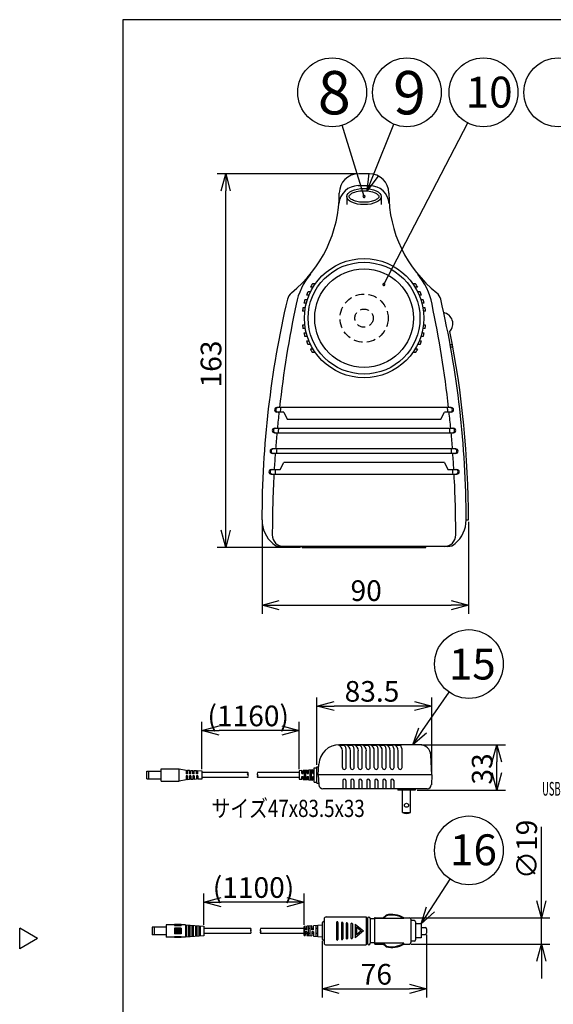
# Model space of a CAD drawing. Units: inches. Extents: x 1843 to 2250, y 52 to 337.
# Drawn here: x 1843 to 1921, y 188 to 331 of the extents above; entities that cross this region are included whole.
import ezdxf

# ---------------------------------------------------------------- set-up
doc = ezdxf.new("R2010")
doc.units = ezdxf.units.IN
doc.header["$LTSCALE"] = 0.2
doc.linetypes.add('HIDDEN', pattern=[9.525, 6.35, -3.175])
doc.styles.get("Standard").update_dxf_attribs({"font": 'txt.shx', "bigfont": 'bigfont.shx'})
doc.styles.add('高2', font='txt.shx', dxfattribs={"height": 2, "bigfont": 'bigfont.shx'})
doc.styles.add('高2.5', font='txt.shx', dxfattribs={"height": 2.5, "bigfont": 'bigfont.shx'})
doc.styles.add('高4.5', font='txt.shx', dxfattribs={"height": 4.5, "bigfont": 'bigfont.shx'})
doc.styles.add('高6.3', font='txt.shx', dxfattribs={"height": 6.3, "bigfont": 'bigfont.shx'})

msp = doc.modelspace()

# ---------------------------------------------------------------- linework, layer by layer
at = {"color": 3}
for p, q in [((1858.39, 331.32), (1858.39, 57.32)), ((2028.49, 331.32), (1858.39, 331.32)), ((1894.2, 308.94), (1892.66, 308.94)), ((1892.59, 307.2), (1894.27, 307.2)), ((1908.26, 258.61), (1908.6, 258.61)), ((1881.26, 254.78), (1905.6, 254.78)), ((1901.53, 225.95), (1889.86, 225.95)), ((1903.28, 221.55), (1903.13, 224.44)), ((1861.86, 221), (1861.86, 222.1)), ((1861.86, 222.1), (1863.96, 222.1)), ((1863.96, 220.65), (1863.96, 222.45)), ((1863.96, 222.45), (1866.56, 222.45)), ((1866.56, 220.65), (1866.56, 222.45)), ((1866.56, 222.45), (1867.56, 222.25)), ((1867.76, 222.24), (1868.06, 222.23)), ((1868.26, 222.22), (1868.56, 222.21)), ((1868.76, 222.2), (1869.06, 222.19)), ((1869.26, 222.18), (1869.86, 222.15)), ((1869.86, 222.15), (1869.86, 220.95)), ((1886.58, 220.35), (1886.58, 222.75)), ((1886.58, 222.75), (1886.84, 222.75)), ((1886.78, 221.55), (1886.86, 223.11)), ((1861.86, 221), (1863.96, 221)), ((1863.96, 220.65), (1866.56, 220.65)), ((1867.56, 220.85), (1866.56, 220.65)), ((1868.06, 220.87), (1867.76, 220.86)), ((1868.56, 220.9), (1868.26, 220.88)), ((1869.06, 220.92), (1868.76, 220.9)), ((1869.86, 220.95), (1869.26, 220.93)), ((1903.28, 221.55), (1886.58, 221.55)), ((1886.78, 221.55), (1886.86, 220.12)), ((1903.28, 221.55), (1903.21, 220.12)), ((1886.58, 220.35), (1886.84, 220.35)), ((1902.61, 219.55), (1887.46, 219.55)), ((1887.63, 200.62), (1887.63, 197.14)), ((1887.93, 200.92), (1893.73, 200.92)), ((1893.73, 200.92), (1893.73, 196.84)), ((1893.93, 200.63), (1893.73, 200.63)), ((1894.93, 200.63), (1894.33, 200.63)), ((1894.93, 200.78), (1894.93, 196.98)), ((1895.03, 200.78), (1894.93, 200.78)), ((1895.03, 200.68), (1895.03, 200.78)), ((1899.23, 200.68), (1895.03, 200.68)), ((1899.23, 200.68), (1899.23, 200.78)), ((1899.23, 200.78), (1900.03, 200.78)), ((1900.23, 200.58), (1900.23, 197.18)), ((1900.73, 200.38), (1900.23, 200.38)), ((1845.98, 197.77), (1843.39, 199.27)), ((1843.39, 196.27), (1843.39, 199.27)), ((1864.66, 199.43), (1862.66, 199.43)), ((1862.66, 199.43), (1862.66, 198.33)), ((1865.86, 199.78), (1864.66, 199.78)), ((1864.66, 199.78), (1864.66, 197.98)), ((1866.86, 199.83), (1865.86, 199.83)), ((1867.46, 199.78), (1866.86, 199.78)), ((1867.46, 199.78), (1870.16, 199.58)), ((1870.16, 199.58), (1870.16, 198.18)), ((1887.63, 200.28), (1887.33, 200.08)), ((1887.33, 200.08), (1887.33, 197.68)), ((1900.93, 200.18), (1900.93, 197.58)), ((1901.73, 199.9), (1900.93, 199.9)), ((1901.73, 199.9), (1901.73, 197.86)), ((1901.73, 199.38), (1902.33, 199.38)), ((1902.53, 199.18), (1902.53, 198.58)), ((1845.98, 197.77), (1843.39, 196.27)), ((1864.66, 198.33), (1862.66, 198.33)), ((1865.86, 197.98), (1864.66, 197.98)), ((1866.86, 197.93), (1865.86, 197.93)), ((1867.46, 197.98), (1866.86, 197.98)), ((1870.16, 198.18), (1867.46, 197.98)), ((1887.33, 197.68), (1887.63, 197.48)), ((1901.73, 197.86), (1900.93, 197.86)), ((1901.73, 198.38), (1902.33, 198.38)), ((1887.93, 196.84), (1893.73, 196.84)), ((1893.93, 197.13), (1893.73, 197.13)), ((1894.93, 197.13), (1894.33, 197.13)), ((1895.03, 196.98), (1894.93, 196.98)), ((1895.03, 197.08), (1895.03, 196.98)), ((1899.23, 197.08), (1895.03, 197.08)), ((1899.23, 196.98), (1899.23, 197.08)), ((1899.23, 196.98), (1900.03, 196.98)), ((1900.73, 197.38), (1900.23, 197.38))]:
    msp.add_line(p, q, dxfattribs=at)
for p, q in [((1896.32, 292.82), (1908.49, 316.32)), ((1893.43, 305.62), (1890.26, 315.98)), ((1894.81, 308.77), (1897.76, 316.14)), ((1892.41, 308.94), (1872.07, 308.94)), ((1873.32, 257.11), (1873.32, 306.44)), ((1878.6, 258.36), (1878.6, 244.97)), ((1908.6, 258.36), (1908.6, 244.97)), ((1884.18, 254.61), (1872.07, 254.61)), ((1881.1, 246.22), (1906.1, 246.22)), ((1901.94, 228), (1905.81, 233.56)), ((1886.58, 223), (1886.58, 232.82)), ((1903.28, 221.8), (1903.28, 232.82)), ((1900.78, 231.57), (1889.08, 231.57)), ((1869.86, 222.4), (1869.86, 229.25)), ((1883.98, 222.4), (1883.98, 229.25)), ((1881.48, 228), (1872.36, 228)), ((1890.62, 225.85), (1889.86, 225.85)), ((1890.28, 222.63), (1890.28, 225.05)), ((1890.84, 222.63), (1890.84, 225.05)), ((1891.78, 225.85), (1891.02, 225.85)), ((1891.44, 222.63), (1891.44, 225.05)), ((1892, 222.63), (1892, 225.05)), ((1892.94, 225.85), (1892.18, 225.85)), ((1892.6, 222.63), (1892.6, 225.05)), ((1893.16, 222.63), (1893.16, 225.05)), ((1894.1, 225.85), (1893.34, 225.85)), ((1893.76, 222.63), (1893.76, 225.05)), ((1894.32, 222.63), (1894.32, 225.05)), ((1895.26, 225.85), (1894.5, 225.85)), ((1894.92, 222.63), (1894.92, 225.05)), ((1895.48, 222.63), (1895.48, 225.05)), ((1896.42, 225.85), (1895.66, 225.85)), ((1896.08, 222.63), (1896.08, 225.05)), ((1896.64, 222.63), (1896.64, 225.05)), ((1897.58, 225.85), (1896.82, 225.85)), ((1897.24, 222.63), (1897.24, 225.05)), ((1897.8, 222.63), (1897.8, 225.05)), ((1898.74, 225.85), (1897.98, 225.85)), ((1898.4, 222.63), (1898.4, 225.05)), ((1898.96, 222.63), (1898.96, 225.05)), ((1901.78, 225.95), (1913.97, 225.95)), ((1912.72, 221.85), (1912.72, 223.45)), ((1862.16, 221), (1862.16, 222.1)), ((1867.56, 222.25), (1867.56, 221.69)), ((1867.76, 221.9), (1867.56, 221.9)), ((1867.76, 221.69), (1867.76, 222.24)), ((1868.06, 221.69), (1868.06, 222.23)), ((1868.26, 221.9), (1868.06, 221.9)), ((1868.26, 221.69), (1868.26, 222.22)), ((1868.56, 221.69), (1868.56, 222.21)), ((1868.76, 221.9), (1868.56, 221.9)), ((1868.76, 221.69), (1868.76, 222.2)), ((1869.06, 221.69), (1869.06, 222.19)), ((1869.26, 221.9), (1869.06, 221.9)), ((1869.26, 221.69), (1869.26, 222.18)), ((1876.54, 221.9), (1869.86, 221.9)), ((1883.98, 221.9), (1877.96, 221.9)), ((1884.38, 222.18), (1883.98, 222.15)), ((1883.98, 222.15), (1883.98, 220.95)), ((1884.38, 221.75), (1884.38, 222.18)), ((1884.58, 221.9), (1884.38, 221.9)), ((1885.18, 222.24), (1884.58, 222.2)), ((1884.58, 221.75), (1884.58, 222.2)), ((1884.78, 220.89), (1884.78, 222.21)), ((1884.98, 221.9), (1884.78, 221.9)), ((1884.98, 220.88), (1884.98, 222.23)), ((1885.18, 221.75), (1885.18, 222.24)), ((1885.38, 221.9), (1885.18, 221.9)), ((1885.98, 222.3), (1885.38, 222.26)), ((1885.38, 221.75), (1885.38, 222.26)), ((1885.58, 220.83), (1885.58, 222.27)), ((1885.78, 221.9), (1885.58, 221.9)), ((1885.78, 220.82), (1885.78, 222.29)), ((1885.98, 221.75), (1885.98, 222.3)), ((1886.18, 221.9), (1885.98, 221.9)), ((1886.18, 222.6), (1886.58, 222.6)), ((1886.18, 222.6), (1886.58, 222.6)), ((1886.18, 220.5), (1886.18, 222.6)), ((1867.76, 221.69), (1867.56, 221.69)), ((1867.76, 221.41), (1867.56, 221.41)), ((1867.56, 221.41), (1867.56, 220.85)), ((1867.76, 221.2), (1867.56, 221.2)), ((1867.76, 221.41), (1867.76, 220.86)), ((1868.26, 221.69), (1868.06, 221.69)), ((1868.06, 221.41), (1868.06, 220.87)), ((1868.26, 221.41), (1868.06, 221.41)), ((1868.26, 221.2), (1868.06, 221.2)), ((1868.26, 221.41), (1868.26, 220.88)), ((1868.76, 221.69), (1868.56, 221.69)), ((1868.56, 221.41), (1868.56, 220.9)), ((1868.76, 221.41), (1868.56, 221.41)), ((1868.76, 221.2), (1868.56, 221.2)), ((1868.76, 221.41), (1868.76, 220.9)), ((1869.26, 221.69), (1869.06, 221.69)), ((1869.06, 221.41), (1869.06, 220.92)), ((1869.26, 221.41), (1869.06, 221.41)), ((1869.26, 221.2), (1869.06, 221.2)), ((1869.26, 221.41), (1869.26, 220.93)), ((1876.54, 221.2), (1869.86, 221.2)), ((1883.98, 221.2), (1877.96, 221.2)), ((1883.98, 220.95), (1884.38, 220.92)), ((1884.38, 221.75), (1884.58, 221.75)), ((1884.38, 220.92), (1884.38, 221.35)), ((1884.38, 221.35), (1884.58, 221.35)), ((1884.58, 221.2), (1884.38, 221.2)), ((1884.58, 220.91), (1884.58, 221.35)), ((1884.58, 220.91), (1885.18, 220.86)), ((1884.98, 221.2), (1884.78, 221.2)), ((1885.18, 221.75), (1885.38, 221.75)), ((1885.18, 220.86), (1885.18, 221.35)), ((1885.18, 221.35), (1885.38, 221.35)), ((1885.38, 221.2), (1885.18, 221.2)), ((1885.38, 220.85), (1885.38, 221.35)), ((1885.38, 220.85), (1885.98, 220.8)), ((1885.78, 221.2), (1885.58, 221.2)), ((1885.98, 221.75), (1886.18, 221.75)), ((1885.98, 220.8), (1885.98, 221.35)), ((1885.98, 221.35), (1886.18, 221.35)), ((1886.18, 221.2), (1885.98, 221.2)), ((1886.18, 220.5), (1886.58, 220.5)), ((1890.34, 220.73), (1890.34, 219.55)), ((1890.78, 220.73), (1890.78, 219.55)), ((1891.5, 220.73), (1891.5, 219.55)), ((1891.94, 220.73), (1891.94, 219.55)), ((1892.66, 220.73), (1892.66, 219.55)), ((1893.1, 220.73), (1893.1, 219.55)), ((1893.82, 220.73), (1893.82, 219.55)), ((1894.26, 220.73), (1894.26, 219.55)), ((1894.98, 220.73), (1894.98, 219.55)), ((1895.42, 220.73), (1895.42, 219.55)), ((1896.14, 220.73), (1896.14, 219.55)), ((1896.58, 220.73), (1896.58, 219.55)), ((1897.3, 220.73), (1897.3, 219.55)), ((1897.74, 220.73), (1897.74, 219.55)), ((1898.32, 219.55), (1898.32, 219.35)), ((1900.88, 219.35), (1898.32, 219.35)), ((1899, 216.11), (1899, 219.35)), ((1900.2, 216.11), (1900.2, 219.35)), ((1900.88, 219.55), (1900.88, 219.35)), ((1901.13, 219.35), (1913.97, 219.35)), ((1899, 216.11), (1900.2, 216.11)), ((1919.2, 203.28), (1919.2, 214.03)), ((1903.09, 202), (1905.94, 206.39)), ((1900.28, 200.78), (1920.45, 200.78)), ((1919.2, 196.98), (1919.2, 200.78)), ((1902.53, 198.33), (1902.53, 189.21)), ((1887.33, 197.43), (1887.33, 189.21)), ((1900.28, 196.98), (1920.45, 196.98)), ((1919.2, 194.48), (1919.2, 191.98)), ((1889.83, 190.46), (1900.03, 190.46))]:
    msp.add_line(p, q)
at = {"color": 0, "linetype": 'ByBlock', "lineweight": -2}
for p, q in [((1872.65, 306.44), (1873.32, 308.94)), ((1873.32, 308.94), (1873.99, 306.44)), ((1873.32, 308.94), (1873.32, 306.44)), ((1893.88, 306.45), (1894.18, 309.02)), ((1893.88, 306.45), (1894.81, 308.77)), ((1895.43, 308.52), (1893.88, 306.45)), ((1873.32, 254.61), (1872.65, 257.11)), ((1873.99, 257.11), (1873.32, 254.61)), ((1873.32, 254.61), (1873.32, 257.11)), ((1878.6, 246.22), (1881.1, 246.89)), ((1881.1, 245.55), (1878.6, 246.22)), ((1878.6, 246.22), (1881.1, 246.22)), ((1906.1, 246.89), (1908.6, 246.22)), ((1908.6, 246.22), (1906.1, 245.55)), ((1908.6, 246.22), (1906.1, 246.22)), ((1886.58, 231.57), (1889.08, 232.24)), ((1900.78, 232.24), (1903.28, 231.57)), ((1889.08, 230.9), (1886.58, 231.57)), ((1886.58, 231.57), (1889.08, 231.57)), ((1903.28, 231.57), (1900.78, 230.9)), ((1903.28, 231.57), (1900.78, 231.57)), ((1869.86, 228), (1872.36, 228.67)), ((1872.36, 227.33), (1869.86, 228)), ((1869.86, 228), (1872.36, 228)), ((1881.48, 228.67), (1883.98, 228)), ((1883.98, 228), (1881.48, 227.33)), ((1883.98, 228), (1881.48, 228)), ((1900.51, 225.95), (1901.39, 228.39)), ((1900.51, 225.95), (1901.94, 228)), ((1902.49, 227.62), (1900.51, 225.95)), ((1912.05, 223.45), (1912.72, 225.95)), ((1912.72, 225.95), (1913.39, 223.45)), ((1912.72, 225.95), (1912.72, 223.45)), ((1912.72, 219.35), (1912.05, 221.85)), ((1913.39, 221.85), (1912.72, 219.35)), ((1912.72, 219.35), (1912.72, 221.85)), ((1870.16, 203.06), (1872.66, 203.73)), ((1882.23, 203.73), (1884.73, 203.06)), ((1919.2, 200.78), (1918.53, 203.28)), ((1919.87, 203.28), (1919.2, 200.78)), ((1919.2, 200.78), (1919.2, 203.28)), ((1872.66, 202.39), (1870.16, 203.06)), ((1870.16, 203.06), (1872.66, 203.06)), ((1884.73, 203.06), (1882.23, 202.39)), ((1884.73, 203.06), (1882.23, 203.06)), ((1901.73, 199.9), (1902.53, 202.37)), ((1901.73, 199.9), (1903.09, 202)), ((1903.65, 201.64), (1901.73, 199.9)), ((1918.53, 194.48), (1919.2, 196.98)), ((1919.2, 196.98), (1919.87, 194.48)), ((1919.2, 196.98), (1919.2, 194.48)), ((1887.33, 190.46), (1889.83, 191.13)), ((1889.83, 189.79), (1887.33, 190.46)), ((1887.33, 190.46), (1889.83, 190.46)), ((1900.03, 191.13), (1902.53, 190.46)), ((1902.53, 190.46), (1900.03, 189.79)), ((1902.53, 190.46), (1900.03, 190.46))]:
    msp.add_line(p, q, dxfattribs=at)
at = {"color": 7}
for p, q in [((1890.93, 305.62), (1890.93, 304.44)), ((1895.93, 305.62), (1895.93, 304.44)), ((1886.02, 292.44), (1885.63, 292.44)), ((1886.35, 292.94), (1885.95, 292.94)), ((1900.91, 292.94), (1900.51, 292.94)), ((1901.22, 292.44), (1900.84, 292.44)), ((1885.18, 290.61), (1884.83, 290.61)), ((1885.43, 291.28), (1885.07, 291.28)), ((1885.66, 291.78), (1885.29, 291.78)), ((1901.57, 291.78), (1901.2, 291.78)), ((1901.79, 291.28), (1901.43, 291.28)), ((1902.02, 290.61), (1901.68, 290.61)), ((1884.89, 289.44), (1884.55, 289.44)), ((1885.04, 290.11), (1884.69, 290.11)), ((1902.16, 290.11), (1901.82, 290.11)), ((1902.3, 289.44), (1901.96, 289.44)), ((1884.82, 288.94), (1884.48, 288.94)), ((1902.37, 288.94), (1902.04, 288.94)), ((1884.82, 286.94), (1884.48, 286.94)), ((1884.89, 286.44), (1884.55, 286.44)), ((1902.3, 286.44), (1901.96, 286.44)), ((1902.37, 286.94), (1902.04, 286.94)), ((1885.04, 285.78), (1884.69, 285.78)), ((1885.18, 285.28), (1884.83, 285.28)), ((1902.02, 285.28), (1901.68, 285.28)), ((1902.16, 285.78), (1901.82, 285.78)), ((1885.43, 284.61), (1885.07, 284.61)), ((1885.66, 284.11), (1885.29, 284.11)), ((1886.02, 283.44), (1885.63, 283.44)), ((1901.22, 283.44), (1900.84, 283.44)), ((1901.57, 284.11), (1901.2, 284.11)), ((1901.79, 284.61), (1901.43, 284.61)), ((1905.94, 284.11), (1906.28, 284.11)), ((1906, 283.78), (1906.34, 283.78)), ((1886.35, 282.94), (1885.95, 282.94)), ((1900.91, 282.94), (1900.51, 282.94)), ((1906.1, 274.94), (1880.76, 274.94)), ((1881.76, 274.28), (1880.76, 274.28)), ((1881.76, 274.28), (1882.26, 273.28)), ((1904.6, 273.28), (1905.1, 274.28)), ((1906.1, 274.28), (1905.1, 274.28)), ((1880.43, 271.94), (1906.43, 271.94)), ((1882.26, 273.28), (1904.6, 273.28)), ((1880.43, 271.28), (1906.43, 271.28)), ((1906.76, 268.94), (1880.1, 268.94)), ((1906.76, 268.28), (1880.1, 268.28)), ((1881.26, 265.94), (1881.76, 266.94)), ((1905.1, 266.94), (1881.76, 266.94)), ((1905.1, 266.94), (1905.6, 265.94)), ((1879.93, 265.94), (1881.26, 265.94)), ((1879.93, 265.28), (1906.93, 265.28)), ((1905.6, 265.94), (1906.93, 265.94)), ((1884.43, 254.61), (1884.43, 254.78)), ((1902.43, 254.61), (1902.43, 254.78)), ((1884.43, 254.61), (1902.43, 254.61)), ((1870.16, 199.78), (1870.16, 204.31)), ((1884.73, 199.78), (1884.73, 204.31)), ((1882.23, 203.06), (1872.66, 203.06)), ((1893.93, 200.68), (1893.93, 197.08)), ((1894.33, 200.68), (1894.33, 197.08)), ((1895.03, 200.78), (1896.22, 200.78)), ((1896.22, 200.78), (1896.63, 201.19)), ((1896.26, 200.68), (1896.68, 201.1)), ((1862.96, 198.33), (1862.96, 199.43)), ((1865.86, 199.83), (1865.86, 199.69)), ((1866.86, 199.75), (1865.86, 199.75)), ((1865.86, 199.69), (1866.86, 199.69)), ((1866.86, 199.28), (1865.86, 199.28)), ((1865.86, 199.28), (1865.86, 198.48)), ((1866.06, 199.28), (1866.06, 198.48)), ((1866.26, 199.28), (1866.26, 198.48)), ((1866.46, 199.28), (1866.46, 198.48)), ((1866.66, 199.28), (1866.66, 198.48)), ((1866.86, 199.83), (1866.86, 199.69)), ((1866.86, 199.28), (1866.86, 198.48)), ((1867.46, 199.78), (1867.46, 197.98)), ((1867.66, 199.23), (1867.46, 199.23)), ((1867.66, 198), (1867.66, 199.77)), ((1867.96, 198.02), (1867.96, 199.75)), ((1868.16, 199.23), (1867.96, 199.23)), ((1868.16, 198.04), (1868.16, 199.73)), ((1868.46, 198.06), (1868.46, 199.71)), ((1868.66, 199.23), (1868.46, 199.23)), ((1868.66, 198.07), (1868.66, 199.69)), ((1868.96, 198.09), (1868.96, 199.67)), ((1869.16, 199.23), (1868.96, 199.23)), ((1869.16, 198.11), (1869.16, 199.66)), ((1869.46, 198.13), (1869.46, 199.64)), ((1869.66, 199.23), (1869.46, 199.23)), ((1869.66, 198.15), (1869.66, 199.62)), ((1876.98, 199.23), (1870.16, 199.23)), ((1884.73, 199.23), (1878.4, 199.23)), ((1884.89, 199.55), (1884.73, 199.53)), ((1884.73, 198.23), (1884.73, 199.53)), ((1884.73, 199.53), (1884.73, 198.23)), ((1884.89, 199.03), (1884.89, 199.55)), ((1885.13, 199.23), (1884.89, 199.23)), ((1885.13, 199.03), (1884.89, 199.03)), ((1885.85, 199.62), (1885.13, 199.56)), ((1885.13, 199.03), (1885.13, 199.56)), ((1885.37, 198.18), (1885.37, 199.58)), ((1885.61, 199.23), (1885.37, 199.23)), ((1885.61, 198.17), (1885.61, 199.6)), ((1885.85, 199.03), (1885.85, 199.62)), ((1886.09, 199.23), (1885.85, 199.23)), ((1886.09, 199.03), (1885.85, 199.03)), ((1887.33, 199.73), (1886.09, 199.64)), ((1886.09, 199.03), (1886.09, 199.64)), ((1886.49, 198.1), (1886.49, 199.67)), ((1886.73, 199.23), (1886.49, 199.23)), ((1886.73, 198.08), (1886.73, 199.69)), ((1889.43, 200.12), (1889.43, 197.65)), ((1889.63, 200.12), (1889.63, 197.65)), ((1890.13, 200.05), (1890.13, 197.72)), ((1890.33, 200.05), (1890.33, 197.72)), ((1890.83, 199.97), (1890.83, 197.8)), ((1891.03, 199.97), (1891.03, 197.8)), ((1891.53, 199.89), (1891.53, 197.87)), ((1891.73, 199.89), (1891.73, 197.87)), ((1892.13, 199.88), (1892.13, 197.88)), ((1892.13, 199.88), (1893.33, 198.88)), ((1892.33, 199.46), (1892.33, 198.31)), ((1892.33, 199.46), (1893.02, 198.88)), ((1866.86, 198.48), (1865.86, 198.48)), ((1865.86, 197.93), (1865.86, 198.08)), ((1865.86, 198.08), (1866.86, 198.08)), ((1866.86, 198.02), (1865.86, 198.02)), ((1866.86, 197.93), (1866.86, 198.08)), ((1867.66, 198.53), (1867.46, 198.53)), ((1868.16, 198.53), (1867.96, 198.53)), ((1868.66, 198.53), (1868.46, 198.53)), ((1869.16, 198.53), (1868.96, 198.53)), ((1869.66, 198.53), (1869.46, 198.53)), ((1876.98, 198.53), (1870.16, 198.53)), ((1884.73, 198.53), (1878.4, 198.53)), ((1884.73, 198.23), (1884.89, 198.22)), ((1885.13, 198.73), (1884.89, 198.73)), ((1884.89, 198.73), (1884.89, 198.22)), ((1885.13, 198.53), (1884.89, 198.53)), ((1885.13, 198.73), (1885.13, 198.2)), ((1885.13, 198.2), (1885.85, 198.15)), ((1885.61, 198.53), (1885.37, 198.53)), ((1886.09, 198.73), (1885.85, 198.73)), ((1885.85, 198.73), (1885.85, 198.15)), ((1886.09, 198.53), (1885.85, 198.53)), ((1886.09, 198.73), (1886.09, 198.13)), ((1886.09, 198.13), (1887.33, 198.03)), ((1886.73, 198.53), (1886.49, 198.53)), ((1893.33, 198.88), (1892.13, 197.88)), ((1893.02, 198.88), (1892.33, 198.31)), ((1895.03, 196.98), (1896.22, 196.98)), ((1896.22, 196.98), (1896.63, 196.58)), ((1896.26, 197.08), (1896.68, 196.67))]:
    msp.add_line(p, q, dxfattribs=at)
for centre, radius in [((1888.8, 320.76), 5), ((1899.66, 320.76), 5), ((1910.79, 320.76), 5), ((1921.66, 320.76), 5), ((1908.67, 237.67), 5), ((1899.6, 217.15), 0.3), ((1908.67, 210.59), 5)]:
    msp.add_circle(centre, radius)
for radius in [8.67, 8.13]:
    msp.add_circle((1893.43, 287.94), radius, dxfattribs=at)
at = {"color": 3}
msp.add_circle((1893.43, 287.94), 7.17, dxfattribs=at)
at = {"color": 7, "linetype": 'HIDDEN'}
msp.add_circle((1893.43, 287.94), 3.5, dxfattribs=at)
at = {"color": 3, "linetype": 'HIDDEN'}
msp.add_circle((1893.43, 287.94), 1.33, dxfattribs=at)
at = {"color": 3}
for centre, radius, start, end in [((1892.66, 306.11), 2.83, 90, 180), ((1894.2, 306.11), 2.83, 0, 90), ((1892.59, 304.37), 2.83, 90, 175.323), ((1894.27, 304.37), 2.83, 4.677, 90), ((1871.26, 306.11), 18.57, 308.7116, 0), ((1915.6, 306.11), 18.57, 180, 231.2884), ((2019.7, 258.61), 141.11, 166.8545, 180), ((1883.92, 290.32), 1.67, 128.7116, 166.8545), ((1902.94, 290.32), 1.67, 13.1455, 51.2884), ((1767.16, 258.61), 141.11, 0, 13.1455), ((1904.67, 287.11), 1.67, 318.3071, 78.4418), ((1767.16, 258.61), 141.44, 0, 11.1667), ((1883.11, 258.61), 4.51, 180, 229.5503), ((1903.75, 258.61), 4.51, 310.4497, 0), ((1881.26, 256.44), 1.67, 229.5503, 270), ((1905.6, 256.44), 1.67, 270, 310.4497), ((1889.86, 222.95), 3, 90, 177), ((1901.53, 224.35), 1.6, 3, 90), ((1887.46, 220.15), 0.6, 183, 270), ((1902.61, 220.15), 0.6, 270, 357), ((1887.93, 200.62), 0.3, 90, 180), ((1894.13, 200.68), 0.2, 0, 180), ((1900.03, 200.58), 0.2, 360, 90), ((1900.73, 200.18), 0.2, 360, 90), ((1902.33, 199.18), 0.2, 0, 90), ((1900.73, 197.58), 0.2, 270, 0), ((1902.33, 198.58), 0.2, 270, 0), ((1887.93, 197.14), 0.3, 180, 270), ((1894.13, 197.08), 0.2, 180, 0), ((1900.03, 197.18), 0.2, 270, 0)]:
    msp.add_arc(centre, radius, start, end, dxfattribs=at)
at = {"color": 0, "linetype": 'ByBlock'}
for centre, start, end in [((1893.43, 305.62), 106.9954, 286.9954), ((1893.43, 305.62), 286.9954, 106.9954), ((1896.32, 292.82), 62.6247, 242.6247), ((1896.32, 292.82), 242.6247, 62.6247)]:
    msp.add_arc(centre, 0.156, start, end, dxfattribs=at)
at = {"color": 7}
for centre, radius, start, end in [((1893.43, 287.94), 10.09, 140.6638, 168.2543), ((1893.43, 287.94), 10.09, 11.7457, 39.3362), ((1893.43, 287.94), 9, 146.251, 150), ((1893.43, 287.94), 9, 30, 33.749), ((1893.43, 287.94), 9, 162.7647, 166.0697), ((1893.43, 287.94), 9, 154.7907, 158.2615), ((1893.43, 287.94), 9, 21.7385, 25.2093), ((1893.43, 287.94), 9, 13.9303, 17.2353), ((2044.93, 256.44), 164.83, 168.2543, 173.5558), ((1893.43, 287.94), 9, 170.4059, 173.6206), ((1893.43, 287.94), 9, 6.3794, 9.5941), ((1741.93, 256.44), 164.83, 6.4442, 11.7457), ((1893.43, 287.94), 9, 186.3794, 189.5941), ((1893.43, 287.94), 9, 350.4059, 353.6206), ((1893.43, 287.94), 9, 193.9303, 197.2353), ((1893.43, 287.94), 9, 342.7647, 346.0697), ((1893.43, 287.94), 9, 201.7385, 205.2093), ((1893.43, 287.94), 9, 210, 213.749), ((1893.43, 287.94), 9, 326.251, 330), ((1893.43, 287.94), 9, 334.7907, 338.2615), ((1880.76, 274.61), 0.333, 90, 270), ((1880.93, 274.61), 0.333, 90, 270), ((2044.93, 256.44), 164.67, 173.5492, 173.7826), ((1741.93, 256.44), 164.67, 6.2174, 6.4508), ((1905.93, 274.61), 0.333, 270, 90), ((1906.1, 274.61), 0.333, 270, 90), ((2044.93, 256.44), 164.83, 173.789, 174.6042), ((1741.93, 256.44), 164.83, 5.3958, 6.211), ((1880.43, 271.61), 0.333, 90, 270), ((1880.6, 271.61), 0.333, 90, 270), ((2044.93, 256.44), 164.67, 174.5987, 174.8317), ((1741.93, 256.44), 164.67, 5.1683, 5.4013), ((1906.26, 271.61), 0.333, 270, 90), ((1906.43, 271.61), 0.333, 270, 90), ((2044.93, 256.44), 164.83, 174.8369, 175.6508), ((1741.93, 256.44), 164.83, 4.3492, 5.1631), ((1880.1, 268.61), 0.333, 90, 270), ((1880.26, 268.61), 0.333, 90, 270), ((2044.93, 256.44), 164.83, 175.8832, 176.696), ((2044.93, 256.44), 164.67, 175.6464, 175.879), ((1741.93, 256.44), 164.67, 4.121, 4.3536), ((1741.93, 256.44), 164.83, 3.304, 4.1168), ((1906.6, 268.61), 0.333, 270, 90), ((1906.76, 268.61), 0.333, 270, 90), ((1879.93, 265.61), 0.333, 90, 270), ((1880.1, 265.61), 0.333, 90, 270), ((2044.93, 256.44), 164.83, 176.9281, 180), ((2044.93, 256.44), 164.67, 176.6926, 176.9249), ((1741.93, 256.44), 164.67, 3.0751, 3.3074), ((1741.93, 256.44), 164.83, 0, 3.0719), ((1906.76, 265.61), 0.333, 270, 90), ((1906.93, 265.61), 0.333, 270, 90), ((1881.76, 256.44), 1.67, 180, 270), ((1905.1, 256.44), 1.67, 270, 0), ((1897.43, 197.79), 3.49, 58.9518, 103.2515), ((1897.43, 197.79), 3.39, 58.4854, 102.7741), ((1877.16, 199.06), 0.254, 136.3972, 223.6028), ((1876.79, 199.06), 0.254, 316.3972, 43.6028), ((1878.58, 199.06), 0.254, 136.3972, 223.6028), ((1889.53, 200.12), 0.1, 0, 180), ((1890.23, 200.05), 0.1, 0, 180), ((1890.93, 199.97), 0.1, 0, 180), ((1891.63, 199.89), 0.1, 0, 180), ((1876.79, 198.71), 0.254, 316.3972, 43.6028), ((1878.58, 198.71), 0.254, 136.3972, 223.6028), ((1878.21, 198.71), 0.254, 316.3972, 43.6028), ((1889.53, 197.65), 0.1, 180, 0), ((1890.23, 197.72), 0.1, 180, 0), ((1890.93, 197.8), 0.1, 180, 0), ((1891.63, 197.87), 0.1, 180, 0), ((1897.43, 199.97), 3.49, 256.7485, 301.0482), ((1897.43, 199.97), 3.39, 257.2259, 301.5146)]:
    msp.add_arc(centre, radius, start, end, dxfattribs=at)
for centre, radius, start, end in [((1889.31, 225.05), 0.975, 0, 67.3801), ((1889.31, 225.05), 1.54, 0, 35.8962), ((1890.47, 225.05), 0.975, 0, 67.3801), ((1890.47, 225.05), 1.54, 0, 35.8962), ((1891.63, 225.05), 0.975, 0, 67.3801), ((1891.63, 225.05), 1.54, 0, 35.8962), ((1892.79, 225.05), 0.975, 0, 67.3801), ((1892.79, 225.05), 1.54, 0, 35.8962), ((1893.95, 225.05), 0.975, 0, 67.3801), ((1893.95, 225.05), 1.54, 0, 35.8962), ((1895.11, 225.05), 0.975, 0, 67.3801), ((1895.11, 225.05), 1.54, 0, 35.8962), ((1896.27, 225.05), 0.975, 0, 67.3801), ((1896.27, 225.05), 1.54, 0, 35.8962), ((1897.43, 225.05), 0.975, 0, 67.3801), ((1897.43, 225.05), 1.54, 0, 35.8962), ((1876.72, 221.73), 0.254, 136.3972, 223.6028), ((1876.36, 221.73), 0.254, 316.3972, 43.6028), ((1878.14, 221.73), 0.254, 136.3972, 223.6028), ((1890.56, 222.63), 0.28, 180, 0), ((1891.72, 222.63), 0.28, 180, 0), ((1892.88, 222.63), 0.28, 180, 0), ((1894.04, 222.63), 0.28, 180, 0), ((1895.2, 222.63), 0.28, 180, 0), ((1896.36, 222.63), 0.28, 180, 0), ((1897.52, 222.63), 0.28, 180, 0), ((1898.68, 222.63), 0.28, 180, 0), ((1876.36, 221.38), 0.254, 316.3972, 43.6028), ((1878.14, 221.38), 0.254, 136.3972, 223.6028), ((1877.78, 221.38), 0.254, 316.3972, 43.6028), ((1890.56, 220.73), 0.22, 0, 180), ((1891.72, 220.73), 0.22, 0, 180), ((1892.88, 220.73), 0.22, 0, 180), ((1894.04, 220.73), 0.22, 0, 180), ((1895.2, 220.73), 0.22, 0, 180), ((1896.36, 220.73), 0.22, 0, 180), ((1897.52, 220.73), 0.22, 0, 180), ((1899.6, 217.15), 1.2, 240, 300)]:
    msp.add_arc(centre, radius, start, end)
msp.add_ellipse((1893.43, 305.62), major_axis=(-2.5, 0), ratio=0.473172, dxfattribs=at)
at = {"color": 3}
msp.add_open_spline([(1891.26, 305.62), (1891.26, 305.59), (1891.27, 305.56), (1891.3, 305.49), (1891.32, 305.45), (1891.4, 305.36), (1891.45, 305.31), (1891.64, 305.16), (1891.82, 305.07), (1892.26, 304.91), (1892.52, 304.85), (1893.06, 304.78), (1893.35, 304.77), (1893.92, 304.79), (1894.2, 304.83), (1894.7, 304.94), (1894.93, 305.02), (1895.24, 305.18), (1895.35, 305.26), (1895.49, 305.39), (1895.54, 305.45), (1895.59, 305.54), (1895.59, 305.58), (1895.6, 305.65), (1895.59, 305.69), (1895.55, 305.78), (1895.51, 305.83), (1895.4, 305.94), (1895.32, 306.01), (1895.13, 306.12), (1895.02, 306.18), (1894.62, 306.33), (1894.28, 306.41), (1893.56, 306.48), (1893.18, 306.48), (1892.47, 306.39), (1892.15, 306.3), (1891.73, 306.13), (1891.6, 306.05), (1891.42, 305.91), (1891.36, 305.85), (1891.29, 305.75), (1891.28, 305.71), (1891.26, 305.66), (1891.26, 305.64), (1891.26, 305.62)], degree=3, knots=[0, 0, 0, 0, 0.187841, 0.187841, 0.375682, 0.375682, 0.563523, 0.563523, 0.928787, 0.928787, 1.294051, 1.294051, 1.659315, 1.659315, 2.024578, 2.024578, 2.389842, 2.389842, 2.672295, 2.672295, 2.898404, 2.898404, 3.124512, 3.124512, 3.350621, 3.350621, 3.576729, 3.576729, 3.802838, 3.802838, 4.028947, 4.028947, 4.500873, 4.500873, 4.9728, 4.9728, 5.444727, 5.444727, 5.734859, 5.734859, 5.977624, 5.977624, 6.180703, 6.180703, 6.283185, 6.283185, 6.283185, 6.283185], dxfattribs=at)

# ---------------------------------------------------------------- texts
at = {"color": 4}
for s, height, style, p in [('8', 6.3, '高6.3', (1886.72, 317.56)), ('9', 6.3, '高6.3', (1897.65, 317.56)), ('10', 4.5, '高4.5', (1908.21, 318.54)), ('15', 4.5, '高4.5', (1905.75, 235.42)), ('16', 4.5, '高4.5', (1905.93, 208.42))]:
    msp.add_text(s, height=height, dxfattribs=dict(at, style=style)).set_placement(p)
for s, p in [('163', (1872.69, 277.87)), ('33', (1912.1, 220.15)), ('∅19', (1918.57, 206.41))]:
    msp.add_text(s, height=3, rotation=90, dxfattribs=at).set_placement(p)
for s, p in [('90', (1891.47, 246.84)), ('83.5', (1890.61, 232.2)), ('(1160)', (1870.67, 228.63)), ('(1100)', (1871.44, 203.69)), ('76', (1892.95, 191.08))]:
    msp.add_text(s, height=3, dxfattribs=at).set_placement(p)
at = {"color": 7}
for s, height, style, width, p in [('USB Type-A', 2, '高2', 0.5, (1919.31, 218.54)), ('サイズ47x83.5x33', 2.5, '高2.5', 0.8, (1871.27, 215.44))]:
    msp.add_text(s, height=height, dxfattribs=dict(at, style=style, width=width)).set_placement(p)

doc.saveas('drawing.dxf')
